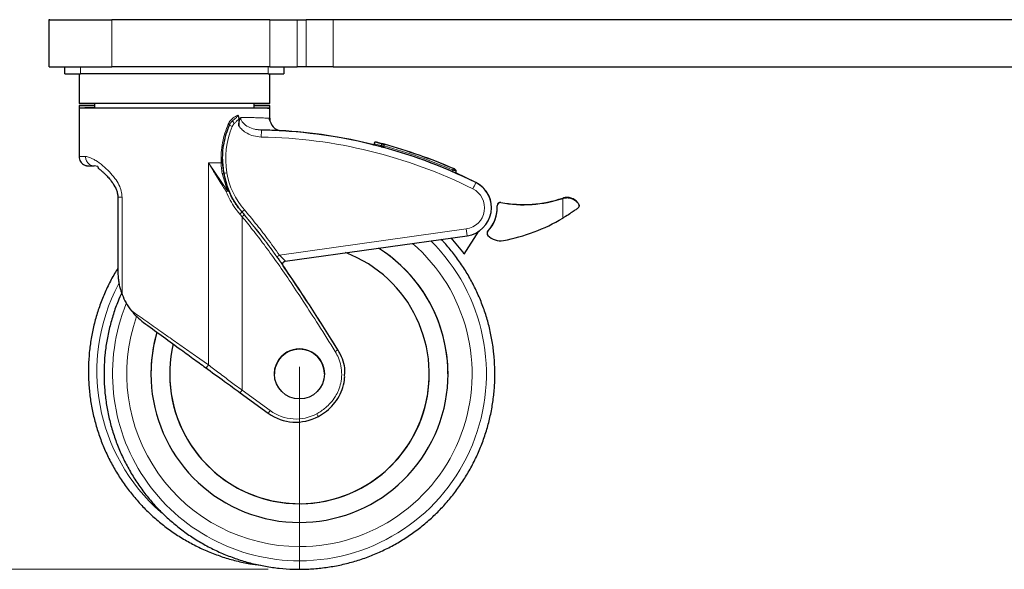
# Model space of a CAD drawing. Units: millimetres. Extents: x 0 to 210, y 0 to 297.
# Drawn here: x 42 to 73, y 187 to 205 of the extents above; entities that cross this region are included whole.
import ezdxf

# ---------------------------------------------------------------- set-up
doc = ezdxf.new("R2010")
doc.units = ezdxf.units.MM
doc.header["$PDSIZE"] = -1
doc.linetypes.add('CENTERX2', pattern=[20.32, 12.7, -2.54, 2.54, -2.54])
doc.styles.add('SLDTEXTSTYLE0', font='TXT', dxfattribs={"width": 0.75})
doc.dimstyles.new('SLDDIMSTYLE0', dxfattribs={"dimtxt": 3.5, "dimasz": 3.302, "dimexe": 0, "dimexo": 0.0625, "dimgap": 0.875, "dimtad": 1, "dimdec": 0, "dimlfac": 10, "dimrnd": 1e-09, "dimzin": 12, "dimdsep": 46, "dimtxsty": 'SLDTEXTSTYLE0', "dimsah": 1, "dimcen": 0.09, "dimadec": 0, "dimazin": 3, "dimtol": 1, "dimtp": 3, "dimtm": 3, "dimtfac": 1, "dimtdec": 0, "dimtofl": 0, "dimtmove": 0, "dimatfit": 3, "dimfxl": 1, "dimfrac": 2, "dimtolj": 1, "dimarcsym": 0})

# ---------------------------------------------------------------- blocks, each defined once
blk = doc.blocks.new('_D')
at = {"color": 7, "linetype": 'Continuous', "lineweight": 0}
for p, q in [((51.054, 270.339), (31.791, 270.339)), ((32.791, 187.193), (32.791, 270.339)), ((49.791, 187.193), (31.791, 187.193))]:
    blk.add_line(p, q, dxfattribs=at)
at = {"color": 7, "linetype": 'Continuous', "lineweight": 18}
for points in [[(32.791, 270.339), (32.283, 267.037), (33.299, 267.037)], [(32.791, 187.193), (33.299, 190.495), (32.283, 190.495)]]:
    blk.add_solid(points, dxfattribs=at)
at = {"color": 7, "linetype": 'Continuous', "lineweight": 18, "char_height": 3.5, "attachment_point": 1, "rotation": 90, "style": 'SLDTEXTSTYLE0'}
for s, insert in [('±3', (28.279, 231.431)), ('831', (28.279, 222.36))]:
    blk.add_mtext(s, dxfattribs=dict(at, insert=insert))

msp = doc.modelspace()

# ---------------------------------------------------------------- linework, layer by layer
at = {"color": 7, "linetype": 'Continuous', "lineweight": 25}
for p, q in [((42.7907, 204.7828), (42.7907, 204.7655)), ((42.7907, 203.2655), (42.7907, 204.7655)), ((49.8473, 204.762), (44.7907, 204.762)), ((50.7134, 204.7629), (51.002, 204.7638)), ((76.7134, 204.7647), (51.8681, 204.7647)), ((43.2907, 203.0359), (43.2907, 203.2632)), ((49.8473, 203.262), (44.7907, 203.262)), ((50.2907, 203.2622), (50.2907, 203.0359)), ((51.002, 203.2638), (50.7134, 203.2629)), ((51.8681, 203.2647), (76.7134, 203.2647)), ((43.7407, 203.035), (43.7407, 202.0933)), ((49.7907, 203.035), (43.7907, 203.035)), ((49.8407, 202.0933), (49.8407, 203.035)), ((43.7407, 202.0245), (43.7407, 201.9433)), ((43.7407, 201.9433), (43.7407, 200.3933)), ((44.2407, 202.0904), (44.2407, 201.9433)), ((49.3407, 201.9433), (49.3407, 202.0904)), ((49.8407, 201.9433), (49.8407, 202.0245)), ((49.8407, 201.6158), (49.8407, 201.9433)), ((48.8498, 201.6019), (48.8498, 201.3701)), ((49.8473, 201.5437), (49.8254, 201.6196)), ((49.8407, 201.6137), (49.8407, 201.6158)), ((49.5783, 201.2338), (49.4655, 201.2458)), ((49.5732, 201.2373), (49.4729, 201.2507)), ((49.5731, 201.2299), (49.5732, 201.2373)), ((53.1747, 200.804), (53.1747, 200.7639)), ((53.5024, 200.677), (53.4953, 200.6789)), ((44.3461, 200.07), (44.229, 200.0916)), ((48.3691, 199.8562), (48.334, 200.197)), ((55.7105, 200.0055), (55.7086, 200.0071)), ((55.7107, 200.01), (55.7092, 200.0066)), ((48.5263, 199.3068), (48.3691, 199.8562)), ((55.7907, 199.9384), (55.7907, 199.9422)), ((55.7907, 199.9384), (55.7907, 199.8614)), ((56.4324, 199.5646), (55.7907, 199.8671)), ((55.8407, 199.8431), (55.8407, 199.8393)), ((44.9832, 199.1729), (44.9832, 199.1)), ((44.9832, 199.0918), (44.9832, 196.7037)), ((56.9307, 198.7521), (56.9307, 198.7592)), ((57.1138, 198.8258), (57.1138, 198.8192)), ((59.7325, 198.8201), (59.7325, 198.8249)), ((50.331, 197.0422), (56.1559, 197.8609)), ((56.0607, 197.2753), (56.5285, 198.0023)), ((56.7898, 197.9436), (56.7898, 197.9369)), ((50.3007, 197.031), (50.3123, 197.0372)), ((50.3123, 197.0372), (50.331, 197.0422)), ((44.9832, 196.7037), (44.9832, 196.6525)), ((46.0407, 193.4407), (46.0407, 193.4406)), ((49.9907, 193.4387), (49.9907, 193.4386)), ((51.5907, 193.4386), (51.5907, 193.4387)), ((52.2411, 193.435), (52.2411, 193.4358)), ((55.5407, 193.4406), (55.5407, 193.4407)), ((48.8952, 192.8392), (49.7946, 192.1849))]:
    msp.add_line(p, q, dxfattribs=at)
at = {"color": 8, "linetype": 'Continuous', "lineweight": 18}
for p, q in [((44.7907, 204.762), (44.7907, 203.262)), ((49.8473, 203.262), (49.8473, 204.762)), ((50.7134, 204.7629), (50.7134, 203.2629)), ((51.002, 203.2638), (51.002, 204.7638)), ((51.8681, 204.7647), (51.8681, 203.2647)), ((43.7907, 203.2625), (43.7907, 203.035)), ((49.7907, 203.035), (49.7907, 203.262)), ((50.2175, 201.2165), (50.1871, 201.2175)), ((53.4024, 200.704), (53.4024, 200.7434)), ((53.4947, 200.7039), (53.4947, 200.7309)), ((53.5024, 200.7039), (53.4947, 200.7039)), ((53.5024, 200.7039), (53.5024, 200.677)), ((47.8813, 193.7259), (47.8813, 200.1921)), ((47.8813, 200.1921), (48.4857, 199.294)), ((55.6907, 199.9054), (55.6907, 199.96)), ((55.7608, 199.9841), (55.7608, 199.988)), ((48.4857, 199.294), (48.3201, 199.8495)), ((48.3691, 199.8565), (48.3691, 199.8562)), ((56.4324, 199.5646), (56.4324, 199.5575)), ((45.1188, 195.9796), (45.1188, 199.0889)), ((59.2109, 199.0617), (59.2109, 199.0551)), ((59.2109, 199.0551), (59.2109, 198.4214)), ((57.2318, 198.9241), (57.2318, 198.9175)), ((59.7179, 198.8766), (59.7179, 198.8713)), ((48.954, 198.6186), (48.954, 198.6189)), ((48.954, 192.9199), (48.954, 198.4657)), ((50.1522, 197.2389), (56.1253, 198.0783)), ((56.1253, 198.0784), (56.1559, 197.8609)), ((56.8168, 198.0111), (56.8168, 198.0045)), ((52.0177, 194.2098), (52.0177, 194.2106)), ((48.954, 192.9199), (49.8535, 192.2656))]:
    msp.add_line(p, q, dxfattribs=at)
at = {"color": 7, "linetype": 'CENTERX2', "lineweight": 18}
msp.add_line((50.7907, 187.1933), (50.7907, 193.6702), dxfattribs=at)
at = {"color": 7, "linetype": 'Continuous', "lineweight": 25, "flags": 128}
for points in [[(49.8407, 202.0933), (49.8228, 202.0928), (49.7694, 202.0922), (49.6811, 202.0916), (49.5588, 202.0911), (49.4041, 202.0906), (49.2188, 202.0901), (49.005, 202.0897), (48.7652, 202.0893), (48.5023, 202.0889), (48.2194, 202.0886), (47.9196, 202.0884), (47.6067, 202.0882), (47.2841, 202.0881), (46.9558, 202.088), (46.6256, 202.088), (46.2973, 202.0881), (45.9748, 202.0882), (45.6618, 202.0884), (45.3621, 202.0886), (45.0791, 202.0889), (44.8162, 202.0893), (44.5764, 202.0897), (44.3626, 202.0901), (44.1773, 202.0906), (44.0226, 202.0911), (43.9004, 202.0916), (43.812, 202.0922), (43.7586, 202.0928), (43.7407, 202.0933), (43.7407, 202.0933)], [(49.3407, 201.9463), (49.4041, 201.9461), (49.5588, 201.9456), (49.6811, 201.945), (49.7694, 201.9445), (49.8228, 201.9439), (49.8407, 201.9433), (49.8228, 201.9428), (49.7694, 201.9422), (49.6811, 201.9416), (49.5588, 201.9411), (49.4041, 201.9406), (49.2188, 201.9401), (49.005, 201.9397), (48.7652, 201.9393), (48.5023, 201.9389), (48.2194, 201.9386), (47.9196, 201.9384), (47.6067, 201.9382), (47.2841, 201.9381), (46.9558, 201.938), (46.6256, 201.938), (46.2973, 201.9381), (45.9748, 201.9382), (45.6618, 201.9384), (45.3621, 201.9386), (45.0791, 201.9389), (44.8162, 201.9393), (44.5764, 201.9397), (44.3626, 201.9401), (44.1773, 201.9406), (44.0226, 201.9411), (43.9004, 201.9416), (43.812, 201.9422), (43.7586, 201.9428), (43.7407, 201.9433)], [(49.3407, 201.9433), (49.3228, 201.9428), (49.2694, 201.9423), (49.1811, 201.9418), (49.0593, 201.9413), (48.9057, 201.9408), (48.7224, 201.9404), (48.5119, 201.94), (48.2773, 201.9397), (48.0218, 201.9394), (47.7491, 201.9392), (47.4629, 201.939), (47.1672, 201.9389), (46.8663, 201.9389), (46.5643, 201.9389), (46.2655, 201.939), (45.974, 201.9391), (45.694, 201.9393), (45.4295, 201.9396), (45.184, 201.9399), (44.9611, 201.9402), (44.7638, 201.9406), (44.5951, 201.9411), (44.4571, 201.9415), (44.3519, 201.942), (44.2809, 201.9425), (44.2452, 201.9431), (44.2407, 201.9433)], [(49.3407, 202.0274), (49.4041, 202.0272), (49.5588, 202.0267), (49.6811, 202.0262), (49.7694, 202.0256), (49.8228, 202.0251), (49.8407, 202.0245), (49.8228, 202.0239), (49.7694, 202.0233), (49.6811, 202.0228), (49.5588, 202.0223), (49.4041, 202.0217), (49.3407, 202.0216)]]:
    msp.add_lwpolyline(points, dxfattribs=at)
at = {"color": 8, "linetype": 'Continuous', "lineweight": 18, "flags": 128}
msp.add_lwpolyline([(47.8813, 200.1921), (47.933, 200.1922), (47.9842, 200.1922), (48.0351, 200.1922), (48.0856, 200.1923), (48.1356, 200.1923), (48.1852, 200.1924), (48.2343, 200.1924), (48.283, 200.1925)], dxfattribs=at)
at = {"color": 7, "linetype": 'Continuous', "lineweight": 25}
msp.add_circle((50.7907, 193.4386), 0.8, dxfattribs=at)
for centre, radius, start, end in [((44.3388, 518.8527), 314.091, 269.717605, 270.082442), ((49.9405, 541.8239), 337.0619, 269.984165, 270.131377), ((51.7749, -132.2995), 337.0642, 89.984165, 90.131377), ((44.2436, 462.5642), 259.3028, 269.678976, 270.1209), ((49.9405, 540.3239), 337.0619, 269.984165, 270.131377), ((51.7749, -133.7995), 337.0642, 89.984165, 90.131377), ((43.6656, 274.5377), 71.5028, 269.69961, 270.100265), ((49.9158, 274.5386), 71.5036, 269.899737, 270.300388), ((44.2161, 163.4382), 38.5892, 89.96348, 90.70587), ((44.2158, 240.565), 38.5434, 269.29368, 270.03697), ((44.2161, 163.357), 38.5892, 89.96348, 90.70587), ((50.2407, 201.6158), 0.4, 180.00033, 266.68056), ((49.2907, 185.2399), 15.9999, 63.48986, 88.9884), ((49.2908, 185.2473), 15.9996, 75.95098, 86.86625), ((53.4837, 230.9412), 30.2373, 269.84595, 270.02084), ((49.2907, 185.2411), 16, 66.42187, 74.76674), ((49.2907, 185.2452), 16.1001, 66.49977, 74.81531), ((49.2908, 185.2415), 16.0998, 66.49968, 74.8154), ((51.1216, 200.3126), 2.79, 180.00035, 189.40756), ((55.7407, 199.9422), 0.05, 0.00035, 66.30421), ((50.8355, 200.2652), 2.5, 189.40808, 221.18565), ((56.0307, 198.7521), 0.9, 277.99989, 63.49001), ((56.0307, 198.7592), 0.9, 359.99995, 63.49009), ((57.9527, 202.8587), 4, 259.61737, 288.33358), ((57.9527, 202.852), 4, 259.61723, 288.33356), ((56.0307, 198.7523), 1.085, 316.42766, 3.23204), ((56.0307, 198.759), 1.085, 316.42734, 0.0002), ((57.2138, 198.8258), 0.1, 79.61705, 179.99843), ((57.2138, 198.8192), 0.1, 79.61687, 183.23288), ((56.2498, 203.4189), 5.8088, 280.55873, 300.64807), ((50.7943, 193.4383), 6.516, 36.07621, 41.89313), ((56.8878, 197.9436), 0.098, 136.42894, 179.9994), ((56.8878, 197.9369), 0.098, 136.42763, 223.57237), ((57.2138, 198.2471), 0.548, 223.57251, 280.55936), ((50.7907, 193.4406), 4.75, 163.75077, 57.84668), ((50.7907, 193.4407), 4.75, 360, 57.84646), ((50.7907, 193.4406), 4.15, 166.56608, 69.22359), ((50.7914, 193.4406), 4.7507, 163.75213, 179.99883), ((50.7907, 193.4387), 0.8, 359.99997, 180.00003), ((50.7907, 193.4408), 4.15, 180.00005, 359.99995), ((50.677, 193.3979), 1.5, 233.96576, 298.60252)]:
    msp.add_arc(centre, radius, start, end, dxfattribs=at)
at = {"color": 8, "linetype": 'Continuous', "lineweight": 18}
for centre, radius, start, end in [((51.1214, 200.3127), 2.6898, 157.1922, 189.40778), ((42.5986, 187.0482), 15.5312, 67.10104, 67.4697), ((48.9185, 201.2391), 0.3, 133.5499, 157.19237), ((33.6035, 187.1288), 20.8217, 43.48124, 43.75606), ((49.2907, 185.2394), 15.78, 63.48993, 88.98845), ((27.5356, 207.79), 26.9018, 344.78739, 344.89405), ((49.2906, 185.241), 16.0503, 66.49976, 74.81522), ((43.926, 209.112), 8.7207, 268.78248, 270.15442), ((39.2182, 207.1363), 17.9679, 336.45965, 336.61935), ((48.4219, 199.2867), 0.5719, 95.29869, 100.25728), ((50.799, 185.6479), 14.415, 99.30703, 99.70462), ((50.8355, 200.2654), 2.4, 189.40813, 221.18556), ((56.0307, 198.7517), 0.68, 277.99973, 63.49018), ((-7.7979, 231.4103), 71.6947, 333.446368, 333.622459), ((47.9799, 199.9451), 0.8245, 304.82732, 307.84163), ((48.5554, 199.1434), 0.1659, 100.09466, 114.85029), ((47.9642, 199.6373), 1.4203, 310.21039, 314.17668), ((61.757, 184.1012), 19.3567, 131.11228, 131.40862), ((36.544, 212.9772), 19.0943, 310.53656, 310.83697), ((50.7907, 193.4412), 5.9781, 269.99991, 45.38868), ((50.7907, 193.4407), 5.5234, 269.99991, 49.09397), ((50.2907, 193.5223), 5.9781, 152.18939, 228.85789), ((50.7907, 193.4412), 5.9781, 157.90329, 270.00006), ((50.7907, 193.4407), 5.5234, 160.58614, 270.00005), ((42.913, 208.7432), 17.1498, 301.73167, 302.06607), ((29.7273, 206.8752), 23.7574, 323.78602, 324.02685), ((30.4373, 206.3586), 23.9916, 323.78789, 324.02637), ((50.677, 193.3978), 1.4, 233.96578, 298.60246), ((77.1181, 206.1918), 29.3392, 208.55289, 208.74788)]:
    msp.add_arc(centre, radius, start, end, dxfattribs=at)
for points, knots in [([(48.5141, 201.4325), (48.5361, 201.4732), (48.5774, 201.5498), (48.6844, 201.6514), (48.7685, 201.6883), (48.8217, 201.7117)], [0, 0, 0, 0, 0.2946712, 0.553956, 1, 1, 1, 1]), ([(48.8217, 201.7117), (48.8192, 201.7034), (48.8133, 201.6843), (48.791, 201.6574), (48.7343, 201.6045), (48.683, 201.562), (48.6429, 201.5289)], [0, 0, 0, 0, 0.0964027, 0.2250584, 0.3953284, 1, 1, 1, 1]), ([(48.8498, 201.6019), (48.8274, 201.5744), (48.785, 201.5226), (48.7352, 201.4777), (48.7118, 201.4566)], [0, 0, 0, 0, 0.5287406, 1, 1, 1, 1]), ([(49.8407, 201.6158), (49.8379, 201.6158), (49.8321, 201.6159), (49.7915, 201.618), (49.7396, 201.6207), (49.6811, 201.6237), (49.598, 201.6275), (49.4972, 201.6313), (49.3963, 201.6345), (49.3092, 201.6367), (49.2307, 201.6381), (49.1518, 201.6391), (49.0728, 201.6396), (48.9948, 201.6397), (48.9416, 201.6394), (48.9158, 201.6392)], [0, 0, 0, 0, 0.1226585, 0.2511049, 0.3213248, 0.4048655, 0.5017248, 0.6095472, 0.6926123, 0.7509109, 0.8058056, 0.8581612, 0.9079786, 0.9552574, 1, 1, 1, 1]), ([(49.4729, 201.2507), (49.435, 201.2545), (49.3254, 201.2656), (49.1575, 201.3337), (49.0097, 201.432), (48.9406, 201.5309), (48.9188, 201.5921), (48.9168, 201.6236), (48.9158, 201.6392)], [0, 0, 0, 0, 0.1567084, 0.4540184, 0.7400229, 0.8733808, 0.9372753, 1, 1, 1, 1]), ([(48.283, 200.1925), (48.2819, 200.301), (48.2798, 200.5174), (48.3251, 200.8371), (48.3997, 201.146), (48.4761, 201.3374), (48.5141, 201.4325)], [0, 0, 0, 0, 0.25332753, 0.5049398, 0.75406331, 1, 1, 1, 1]), ([(48.5141, 201.4325), (48.5201, 201.4286), (48.5321, 201.4207), (48.544, 201.4097), (48.5506, 201.4004), (48.55, 201.396), (48.5497, 201.3939)], [0, 0, 0, 0, 0.2540228, 0.5109429, 0.7621238, 1, 1, 1, 1]), ([(49.5693, 201.0169), (49.4864, 201.0246), (49.3295, 201.039), (49.1241, 201.1248), (48.9607, 201.2326), (48.8852, 201.3262), (48.8498, 201.3701)], [0, 0, 0, 0, 0.2996773, 0.5669716, 0.7970409, 1, 1, 1, 1]), ([(49.5693, 201.0169), (49.5698, 201.0458), (49.5708, 201.1036), (49.5721, 201.1757), (49.5729, 201.2215), (49.573, 201.2277), (49.5731, 201.2299)], [0, 0, 0, 0, 0.2807961, 0.5615899, 0.8423896, 1, 1, 1, 1]), ([(53.1747, 200.8037), (53.1747, 200.8037), (53.1473, 200.8037), (53.2202, 200.7945), (53.3416, 200.7605), (53.4024, 200.7434)], [0, 0, 0, 0, 0.000009, 0.4988009, 1, 1, 1, 1]), ([(53.4615, 200.7918), (53.4584, 200.7924), (53.452, 200.7937), (53.4417, 200.7927), (53.4312, 200.7892), (53.4214, 200.783), (53.4132, 200.7745), (53.4072, 200.7645), (53.4034, 200.754), (53.4028, 200.7468), (53.4024, 200.7434)], [0, 0, 0, 0, 0.1136876, 0.2365525, 0.3663843, 0.5000084, 0.6336357, 0.7634521, 0.8863208, 1, 1, 1, 1]), ([(53.4024, 200.7434), (53.4067, 200.7428), (53.4156, 200.7416), (53.4366, 200.7388), (53.4633, 200.7351), (53.4832, 200.7324), (53.4947, 200.7309)], [0, 0, 0, 0, 0.2358424, 0.4912762, 0.7070389, 1, 1, 1, 1]), ([(45.1188, 199.0889), (45.1135, 199.1557), (45.1025, 199.2955), (45.017, 199.5028), (44.886, 199.7103), (44.7078, 199.9169), (44.4951, 200.1136), (44.312, 200.2468), (44.1744, 200.3252), (44.0867, 200.3638), (44.0112, 200.387), (43.9699, 200.3899), (43.9495, 200.3914)], [0, 0, 0, 0, 0.0808267, 0.1690959, 0.2756832, 0.3999291, 0.5452908, 0.711785, 0.7903462, 0.867645, 0.9345386, 1, 1, 1, 1]), ([(44.229, 200.0916), (44.1924, 200.0961), (44.1191, 200.105), (44.0267, 200.1744), (43.9621, 200.2735), (43.9537, 200.3521), (43.9495, 200.3914)], [0, 0, 0, 0, 0.2500002, 0.5000001, 0.7500015, 1, 1, 1, 1]), ([(47.8813, 200.1921), (47.9178, 200.1301), (47.9885, 200.0099), (48.0988, 199.8264), (48.2135, 199.6394), (48.3316, 199.4513), (48.4124, 199.3273), (48.4507, 199.2683)], [0, 0, 0, 0, 0.2002526, 0.3881187, 0.5930856, 0.8066312, 1, 1, 1, 1]), ([(48.283, 200.1925), (48.2902, 200.1929), (48.305, 200.1938), (48.3213, 200.1951), (48.332, 200.1962), (48.3333, 200.1967), (48.334, 200.197)], [0, 0, 0, 0, 0.2455633, 0.5000113, 0.7544424, 1, 1, 1, 1]), ([(48.3201, 199.8495), (48.3102, 199.9132), (48.2926, 200.027), (48.2859, 200.1419), (48.283, 200.1925)], [0, 0, 0, 0, 0.5599621, 1, 1, 1, 1]), ([(55.6907, 199.96), (55.6999, 199.958), (55.7155, 199.9547), (55.7369, 199.95), (55.7529, 199.9465), (55.7612, 199.9447), (55.7645, 199.944)], [0, 0, 0, 0, 0.3299303, 0.5637008, 0.8252263, 1, 1, 1, 1]), ([(55.7107, 200.006), (55.7166, 200.0034), (55.7278, 199.9985), (55.7423, 199.9922), (55.7529, 199.9875), (55.7596, 199.9846), (55.7604, 199.9843), (55.7608, 199.9841)], [0, 0, 0, 0, 0.2350549, 0.4484229, 0.6374018, 0.831761, 1, 1, 1, 1]), ([(55.7608, 199.9841), (55.7652, 199.9819), (55.7719, 199.9785), (55.7766, 199.9727), (55.7782, 199.9707)], [0, 0, 0, 0, 0.64914862, 1, 1, 1, 1]), ([(44.9847, 199.0893), (44.9842, 199.0893), (44.9791, 199.0893), (44.9987, 199.0891), (45.0429, 199.089), (45.0935, 199.0889), (45.1188, 199.0889)], [0, 0, 0, 0, 0.03575056, 0.35716806, 0.67858328, 1, 1, 1, 1]), ([(48.5263, 199.3068), (48.5255, 199.3056), (48.5239, 199.3032), (48.5071, 199.294), (48.4823, 199.282), (48.4613, 199.2729), (48.4507, 199.2683)], [0, 0, 0, 0, 0.2499957, 0.4999808, 0.7500363, 1, 1, 1, 1]), ([(48.8812, 198.5526), (48.8281, 198.6192), (48.7168, 198.759), (48.5701, 198.998), (48.4916, 199.1758), (48.4507, 199.2683)], [0, 0, 0, 0, 0.3045285, 0.6383701, 1, 1, 1, 1]), ([(48.954, 198.4657), (48.9405, 198.482), (48.9163, 198.5111), (48.8919, 198.5399), (48.8812, 198.5526)], [0, 0, 0, 0, 0.5617278, 1, 1, 1, 1]), ([(51.9328, 194.1569), (51.7555, 194.441), (51.4195, 194.9795), (50.9301, 195.7393), (50.4824, 196.4139), (50.0655, 197.019), (49.6754, 197.5587), (49.3103, 198.039), (49.068, 198.3292), (48.954, 198.4657)], [0, 0, 0, 0, 0.1915698, 0.3632753, 0.517131, 0.65488, 0.7837118, 0.8982361, 1, 1, 1, 1]), ([(49.0276, 198.5289), (49.1974, 198.3256), (49.5619, 197.8893), (49.8935, 197.4274), (50.0707, 197.1807)], [0, 0, 0, 0, 0.4658832, 1, 1, 1, 1]), ([(49.0293, 198.685), (49.1502, 198.5426), (49.4028, 198.2452), (49.7753, 197.7612), (50.0232, 197.4176), (50.1522, 197.2389)], [0, 0, 0, 0, 0.3059755, 0.6390028, 1, 1, 1, 1]), ([(52.0177, 194.2098), (51.7856, 194.5815), (51.3213, 195.3247), (50.5996, 196.4232), (49.8554, 197.5076), (49.3051, 198.1898), (49.03, 198.5309)], [0, 0, 0, 0, 0.2500143, 0.5000261, 0.7500306, 1, 1, 1, 1]), ([(50.0707, 197.1807), (50.0718, 197.1815), (50.0734, 197.1828), (50.0836, 197.19), (50.0941, 197.1975), (50.1072, 197.2068), (50.1261, 197.2204), (50.1419, 197.2316), (50.1522, 197.2389)], [0, 0, 0, 0, 0.239461, 0.3683631, 0.5000002, 0.6316363, 0.760549, 1, 1, 1, 1]), ([(50.1522, 197.2389), (50.1752, 197.2158), (50.2196, 197.1714), (50.2769, 197.1134), (50.3204, 197.0692), (50.3339, 197.0554), (50.3404, 197.0488)], [0, 0, 0, 0, 0.2872555, 0.5519418, 0.7871563, 1, 1, 1, 1]), ([(50.2559, 196.9563), (50.2558, 196.9587), (50.2557, 196.9701), (50.2627, 196.9901), (50.2767, 197.0133), (50.2962, 197.0314), (50.3178, 197.0436), (50.3331, 197.0472), (50.3404, 197.0489)], [0, 0, 0, 0, 0.0537699, 0.25611, 0.4584465, 0.6534069, 0.8351158, 1, 1, 1, 1]), ([(50.2718, 196.8951), (50.2725, 196.894), (50.2738, 196.8919), (50.2737, 196.8899), (50.2718, 196.8891), (50.2692, 196.8895), (50.268, 196.8897)], [0, 0, 0, 0, 0.2579989, 0.5070699, 0.7523453, 1, 1, 1, 1]), ([(50.3404, 197.0488), (50.3409, 197.048), (50.3421, 197.0464), (50.3401, 197.044), (50.3345, 197.0429), (50.331, 197.0422)], [0, 0, 0, 0, 0.2640183, 0.5265535, 1, 1, 1, 1]), ([(45.4156, 195.461), (45.4884, 195.4097), (45.6403, 195.3027), (45.8739, 195.1382), (46.1154, 194.9682), (46.3735, 194.7863), (46.6974, 194.5587), (47.0837, 194.2867), (47.4965, 193.9966), (47.7581, 193.8126), (47.8813, 193.7259)], [0, 0, 0, 0, 0.0930888, 0.1942931, 0.289654, 0.3877645, 0.5054652, 0.676401, 0.8476622, 1, 1, 1, 1]), ([(51.3473, 192.1686), (51.3929, 192.1951), (51.4908, 192.2519), (51.6386, 192.3648), (51.7981, 192.5196), (51.9371, 192.7072), (52.0464, 192.9223), (52.1198, 193.1543), (52.1507, 193.4206), (52.1247, 193.6947), (52.0505, 193.9457), (51.9701, 194.09), (51.9328, 194.1569)], [0, 0, 0, 0, 0.06796667, 0.14570881, 0.23905188, 0.35361981, 0.44473376, 0.54881499, 0.66566515, 0.78764406, 0.90140392, 1, 1, 1, 1]), ([(52.2331, 193.4349), (52.2336, 193.4993), (52.235, 193.6677), (52.1649, 193.9353), (52.0668, 194.1183), (52.0177, 194.2098)], [0, 0, 0, 0, 0.23681616, 0.61839428, 1, 1, 1, 1]), ([(47.8813, 193.7259), (47.8776, 193.7203), (47.8699, 193.7087), (47.8565, 193.6914), (47.8419, 193.675), (47.827, 193.661), (47.8132, 193.6506), (47.8016, 193.6446), (47.7924, 193.6426), (47.7886, 193.6444), (47.7867, 193.6452)], [0, 0, 0, 0, 0.114057, 0.2370037, 0.3666776, 0.5000003, 0.6333217, 0.7630077, 0.8859477, 1, 1, 1, 1]), ([(47.8813, 193.7259), (47.9342, 193.6862), (48.0443, 193.6035), (48.219, 193.4722), (48.3991, 193.337), (48.5775, 193.2029), (48.7608, 193.0652), (48.8857, 192.9713), (48.954, 192.9199)], [0, 0, 0, 0, 0.151716, 0.3162107, 0.4934935, 0.6556215, 0.811615, 1, 1, 1, 1])]:
    msp.add_open_spline(points, degree=3, knots=knots, dxfattribs=at)
at = {"color": 7, "linetype": 'Continuous', "lineweight": 25}
for points, knots in [([(48.8217, 201.7117), (48.8261, 201.7044), (48.835, 201.6894), (48.8468, 201.6527), (48.8486, 201.6223), (48.8498, 201.6019)], [0, 0, 0, 0, 0.2343824, 0.4849431, 1, 1, 1, 1]), ([(48.8498, 201.3701), (48.8529, 201.42), (48.8588, 201.5173), (48.8971, 201.5993), (48.9158, 201.6392)], [0, 0, 0, 0, 0.5125251, 1, 1, 1, 1]), ([(48.334, 200.197), (48.333, 200.302), (48.3312, 200.5107), (48.3732, 200.8207), (48.4434, 201.1184), (48.5148, 201.3034), (48.5497, 201.3939)], [0, 0, 0, 0, 0.2542843, 0.5053779, 0.7582838, 1, 1, 1, 1]), ([(48.5497, 201.3939), (48.5621, 201.4192), (48.5878, 201.4715), (48.6241, 201.5093), (48.6429, 201.5289)], [0, 0, 0, 0, 0.4836441, 1, 1, 1, 1]), ([(50.1871, 201.2175), (50.184, 201.2176), (50.1697, 201.218), (50.0602, 201.2231), (49.8655, 201.2312), (49.6704, 201.2353), (49.5732, 201.2373)], [0, 0, 0, 0, 0.0842785, 0.39137, 0.6969914, 1, 1, 1, 1]), ([(53.3563, 200.7162), (53.3009, 200.7307), (53.1887, 200.7603), (53.1225, 200.7773), (53.1152, 200.78), (53.1609, 200.7689), (53.1747, 200.7655)], [0, 0, 0, 0, 0.2886618, 0.5856816, 0.8743492, 1, 1, 1, 1]), ([(53.286, 200.8405), (53.2793, 200.8422), (53.2562, 200.8479), (53.2421, 200.8515), (53.2224, 200.8545), (53.2068, 200.8507), (53.1967, 200.8457), (53.1882, 200.8384), (53.1828, 200.8313), (53.1788, 200.8242), (53.1754, 200.8147), (53.1749, 200.807), (53.1747, 200.8033)], [0, 0, 0, 0, 0.17614175, 0.61186441, 0.79819342, 0.85743658, 0.90017945, 0.93158885, 0.94473677, 0.95686567, 0.97925979, 1, 1, 1, 1]), ([(53.4615, 200.7957), (53.3892, 200.8144), (53.3073, 200.8356), (53.2882, 200.8401), (53.286, 200.8406)], [0, 0, 0, 0, 0.8818014, 1, 1, 1, 1]), ([(53.2872, 200.8385), (53.2891, 200.838), (53.3082, 200.8328), (53.389, 200.8112), (53.4615, 200.7918)], [0, 0, 0, 0, 0.1021544, 1, 1, 1, 1]), ([(53.4947, 200.679), (53.4774, 200.6837), (53.4427, 200.6931), (53.397, 200.7053), (53.3692, 200.7127), (53.3591, 200.7154), (53.3563, 200.7162)], [0, 0, 0, 0, 0.29830176, 0.59678477, 0.88974105, 1, 1, 1, 1]), ([(53.4953, 200.6789), (53.4839, 200.682), (53.4611, 200.6882), (53.4319, 200.6961), (53.4112, 200.7017), (53.4031, 200.7038), (53.4026, 200.704), (53.4024, 200.7041)], [0, 0, 0, 0, 0.2344608, 0.4690916, 0.698867, 0.9207419, 1, 1, 1, 1]), ([(53.4953, 200.6789), (53.4839, 200.682), (53.4641, 200.6873), (53.4373, 200.6946), (53.4159, 200.7004), (53.4068, 200.7028), (53.4024, 200.704)], [0, 0, 0, 0, 0.2913406, 0.5073081, 0.7642403, 1, 1, 1, 1]), ([(53.5078, 200.7832), (53.5026, 200.7846), (53.4918, 200.7876), (53.478, 200.7913), (53.4675, 200.7941), (53.4635, 200.7951), (53.4615, 200.7957)], [0, 0, 0, 0, 0.2684425, 0.5575984, 0.7848005, 1, 1, 1, 1]), ([(53.4615, 200.7918), (53.464, 200.7911), (53.4692, 200.7897), (53.4815, 200.7864), (53.4948, 200.7827), (53.5035, 200.7804), (53.5078, 200.7792)], [0, 0, 0, 0, 0.2627173, 0.5500185, 0.7797676, 1, 1, 1, 1]), ([(43.7428, 200.3919), (43.7444, 200.3635), (43.7475, 200.3076), (43.7826, 200.2347), (43.8275, 200.1787), (43.8764, 200.1401), (43.9234, 200.1158), (43.9639, 200.1025), (43.9938, 200.0967), (44.01, 200.0948), (44.0194, 200.094), (44.0282, 200.0935), (44.0369, 200.0932), (44.0522, 200.0928), (44.0886, 200.0924), (44.153, 200.0919), (44.2083, 200.0917), (44.2276, 200.0916)], [0, 0, 0, 0, 0.0591956, 0.1166006, 0.1660459, 0.2091862, 0.2462374, 0.2767382, 0.2994436, 0.312337, 0.324429, 0.3427148, 0.381807, 0.4629887, 0.6659994, 0.8837002, 1, 1, 1, 1]), ([(44.346, 200.069), (44.3459, 200.0583), (44.3456, 200.0373), (44.3618, 200.0135), (44.4041, 199.9819), (44.4789, 199.9217), (44.549, 199.8575), (44.6281, 199.7787), (44.7223, 199.6739), (44.8354, 199.5249), (44.9263, 199.3613), (44.9769, 199.2056), (44.9811, 199.1218), (44.9832, 199.0799)], [0, 0, 0, 0, 0.09397299, 0.18439077, 0.25586424, 0.344094, 0.41918952, 0.48645649, 0.58816324, 0.71449257, 0.85624354, 0.92799753, 1, 1, 1, 1]), ([(55.7556, 199.9825), (55.7522, 199.984), (55.7455, 199.9869), (55.73, 199.9937), (55.7172, 199.9993), (55.7087, 200.003)], [0, 0, 0, 0, 0.25162126, 0.50228756, 1, 1, 1, 1]), ([(55.7608, 199.988), (55.7606, 199.9881), (55.76, 199.9883), (55.7553, 199.9904), (55.7462, 199.9945), (55.7309, 200.0011), (55.7177, 200.0069), (55.7107, 200.01)], [0, 0, 0, 0, 0.1387258, 0.2958416, 0.4754322, 0.720324, 1, 1, 1, 1]), ([(55.7558, 199.985), (55.7553, 199.9845), (55.754, 199.9834), (55.7469, 199.9815), (55.7389, 199.9801), (55.7348, 199.9794)], [0, 0, 0, 0, 0.275315, 0.6247009, 1, 1, 1, 1]), ([(55.7615, 199.9492), (55.766, 199.9503), (55.7748, 199.9525), (55.7817, 199.9577), (55.7835, 199.9639), (55.78, 199.9689), (55.7783, 199.9713)], [0, 0, 0, 0, 0.2667002, 0.5259728, 0.7720894, 1, 1, 1, 1]), ([(55.7782, 199.9707), (55.7797, 199.9691), (55.7846, 199.964), (55.7894, 199.9527), (55.7903, 199.9431), (55.7907, 199.9384)], [0, 0, 0, 0, 0.186832, 0.5934486, 1, 1, 1, 1]), ([(55.7827, 199.9403), (55.7828, 199.9435), (55.7829, 199.9501), (55.7811, 199.9563), (55.7802, 199.9596)], [0, 0, 0, 0, 0.47916481, 1, 1, 1, 1]), ([(55.8407, 199.8393), (55.8393, 199.8399), (55.8363, 199.8412), (55.8138, 199.8512), (55.7801, 199.8661), (55.7374, 199.885), (55.706, 199.8987), (55.6907, 199.9054)], [0, 0, 0, 0, 0.1918723, 0.3834803, 0.5821458, 0.7973725, 1, 1, 1, 1]), ([(55.7645, 199.944), (55.7658, 199.9437), (55.7753, 199.9416), (55.7872, 199.9391), (55.7896, 199.9386), (55.7907, 199.9384)], [0, 0, 0, 0, 0.0729928, 0.5475245, 1, 1, 1, 1]), ([(55.7907, 199.8656), (55.7909, 199.8656), (55.8061, 199.8588), (55.8255, 199.8501), (55.8396, 199.8437), (55.8405, 199.8432), (55.8407, 199.8431)], [0, 0, 0, 0, 0.0055739, 0.4463993, 0.8480273, 1, 1, 1, 1]), ([(48.954, 198.6186), (48.9293, 198.6477), (48.8775, 198.7085), (48.8025, 198.8081), (48.7288, 198.9165), (48.6582, 199.0338), (48.5891, 199.1632), (48.5482, 199.2567), (48.5263, 199.3068)], [0, 0, 0, 0, 0.1407326, 0.2937711, 0.4591373, 0.6235488, 0.7985668, 1, 1, 1, 1]), ([(59.7179, 198.8766), (59.695, 198.9094), (59.6514, 198.9719), (59.5269, 199.0539), (59.3916, 199.0872), (59.2864, 199.0837), (59.2277, 199.0666), (59.2109, 199.0617)], [0, 0, 0, 0, 0.3011913, 0.5743869, 0.7511384, 0.9289028, 1, 1, 1, 1]), ([(59.2109, 199.0551), (59.2494, 199.0645), (59.3263, 199.0833), (59.4409, 199.0714), (59.5575, 199.031), (59.6612, 198.9534), (59.699, 198.8987), (59.7179, 198.8713)], [0, 0, 0, 0, 0.159756, 0.3193184, 0.4841139, 0.7420217, 1, 1, 1, 1]), ([(59.6926, 198.7408), (59.6645, 198.7202), (59.6085, 198.6791), (59.4702, 198.5835), (59.3335, 198.495), (59.2416, 198.4399), (59.2109, 198.4214)], [0, 0, 0, 0, 0.2685736, 0.5356279, 0.8447707, 1, 1, 1, 1]), ([(59.7325, 198.8201), (59.7325, 198.8199), (59.7325, 198.7932), (59.7208, 198.763), (59.6948, 198.7426), (59.6926, 198.7408)], [0, 0, 0, 0, 0.0065944, 0.9135765, 1, 1, 1, 1]), ([(59.7325, 198.8249), (59.7317, 198.8352), (59.7303, 198.8531), (59.7216, 198.8696), (59.7179, 198.8766)], [0, 0, 0, 0, 0.5747119, 1, 1, 1, 1]), ([(59.7179, 198.8713), (59.7225, 198.8624), (59.7309, 198.8459), (59.732, 198.8281), (59.7325, 198.8201)], [0, 0, 0, 0, 0.54516243, 1, 1, 1, 1]), ([(49.03, 198.5309), (49.0158, 198.5474), (48.9906, 198.5767), (48.9652, 198.6058), (48.954, 198.6186)], [0, 0, 0, 0, 0.5616179, 1, 1, 1, 1]), ([(45.1055, 196.0308), (45.0658, 195.944), (44.9645, 195.7224), (44.8347, 195.3523), (44.7132, 194.9247), (44.6235, 194.489), (44.5647, 194.0483), (44.5375, 193.6044), (44.5419, 193.1597), (44.5778, 192.7165), (44.6452, 192.2769), (44.7436, 191.8432), (44.8725, 191.4177), (45.0314, 191.0023), (45.2194, 190.5993), (45.4355, 190.2107), (45.6787, 189.8384), (45.9478, 189.4843), (46.2413, 189.1502), (46.5578, 188.8378), (46.8957, 188.5487), (47.2533, 188.2844), (47.6287, 188.0461), (48.0202, 187.8351), (48.4256, 187.6524), (48.843, 187.499), (49.2703, 187.3757), (49.7052, 187.283), (50.1456, 187.2214), (50.5893, 187.1913), (51.034, 187.1928), (51.4775, 187.2259), (51.9175, 187.2904), (52.3518, 187.386), (52.7782, 187.5122), (53.1945, 187.6684), (53.5987, 187.8538), (53.9888, 188.0674), (54.3626, 188.3082), (54.7184, 188.5749), (55.0544, 188.8663), (55.3688, 189.1808), (55.6601, 189.5168), (55.9267, 189.8727), (56.1674, 190.2466), (56.381, 190.6367), (56.5663, 191.0409), (56.7223, 191.4573), (56.8485, 191.8838), (56.9439, 192.3181), (57.0083, 192.7581), (57.0413, 193.2016), (57.0427, 193.6463), (57.0125, 194.09), (56.9508, 194.5304), (56.858, 194.9653), (56.7346, 195.3925), (56.5811, 195.8098), (56.3983, 196.2153), (56.1871, 196.6066), (55.9491, 196.9823), (55.6832, 197.3384), (55.4714, 197.5946), (55.3416, 197.7245), (55.3165, 197.7496)], [0, 0, 0, 0, 0.0105834, 0.0270081, 0.0434328, 0.0598575, 0.0762821, 0.0927069, 0.1091315, 0.1255563, 0.1419809, 0.1584056, 0.1748303, 0.191255, 0.2076797, 0.2241044, 0.2405291, 0.2569538, 0.2733784, 0.2898031, 0.3062279, 0.3226526, 0.3390772, 0.3555019, 0.3719266, 0.3883514, 0.4047761, 0.4212007, 0.4376254, 0.4540502, 0.4704748, 0.4868996, 0.5033242, 0.5197489, 0.5361736, 0.5525983, 0.5690231, 0.5854477, 0.6018725, 0.6182972, 0.6347219, 0.6511466, 0.6675712, 0.6839959, 0.7004206, 0.7168453, 0.73327, 0.7496947, 0.7661194, 0.7825442, 0.7989688, 0.8153935, 0.8318182, 0.8482429, 0.8646676, 0.8810923, 0.8975169, 0.9139416, 0.9303664, 0.946791, 0.9632157, 0.9796405, 0.9960651, 1, 1, 1, 1]), ([(50.0707, 197.1807), (50.0954, 197.1459), (50.1434, 197.0782), (50.2049, 196.9907), (50.251, 196.9248), (50.2651, 196.9048), (50.2718, 196.8951)], [0, 0, 0, 0, 0.2770758, 0.5372272, 0.7762165, 1, 1, 1, 1]), ([(44.9832, 196.8176), (44.9475, 196.7617), (44.832, 196.581), (44.6657, 196.2582), (44.4844, 195.8523), (44.334, 195.4337), (44.2133, 195.0057), (44.1235, 194.5702), (44.0648, 194.1294), (44.0375, 193.6856), (44.0419, 193.2409), (44.0778, 192.7976), (44.1452, 192.3581), (44.2436, 191.9244), (44.3725, 191.4988), (44.5314, 191.0835), (44.7194, 190.6805), (44.9355, 190.2918), (45.1787, 189.9195), (45.4478, 189.5654), (45.7413, 189.2314), (46.0578, 188.919), (46.3957, 188.6299), (46.7533, 188.3655), (47.1287, 188.1273), (47.5202, 187.9162), (47.9256, 187.7336), (48.343, 187.58), (48.7704, 187.4574), (49.1741, 187.3687), (49.4367, 187.3355), (49.5524, 187.3209)], [0, 0, 0, 0, 0.015856, 0.0512736, 0.086691, 0.1221087, 0.1575263, 0.1929439, 0.2283614, 0.2637791, 0.2991966, 0.3346142, 0.3700317, 0.4054494, 0.4408668, 0.4762843, 0.5117021, 0.5471197, 0.5825372, 0.6179547, 0.6533722, 0.6887899, 0.7242074, 0.7596251, 0.7950427, 0.8304603, 0.8658778, 0.9012955, 0.9367131, 0.9721306, 1, 1, 1, 1]), ([(50.2718, 196.8951), (50.2681, 196.9013), (50.2604, 196.9144), (50.2547, 196.9357), (50.2555, 196.9501), (50.2559, 196.9563)], [0, 0, 0, 0, 0.33803229, 0.71052241, 1, 1, 1, 1]), ([(50.2702, 197.0003), (50.2732, 197.0052), (50.2803, 197.0165), (50.2905, 197.0243), (50.2963, 197.0287)], [0, 0, 0, 0, 0.4275492, 1, 1, 1, 1]), ([(52.0177, 194.2106), (51.7352, 194.6636), (51.1702, 195.5694), (50.5713, 196.4532), (50.2718, 196.8951)], [0, 0, 0, 0, 0.500006, 1, 1, 1, 1]), ([(44.9832, 196.7037), (44.9846, 196.6463), (44.9873, 196.5396), (45.0071, 196.3846), (45.0357, 196.241), (45.0725, 196.1059), (45.104, 196.02), (45.1188, 195.9796)], [0, 0, 0, 0, 0.2360557, 0.4382708, 0.6382475, 0.829899, 1, 1, 1, 1]), ([(45.1188, 195.9796), (45.1578, 195.8892), (45.2379, 195.7038), (45.3554, 195.5433), (45.4156, 195.461)], [0, 0, 0, 0, 0.4874837, 1, 1, 1, 1]), ([(45.4156, 195.461), (45.4701, 195.3964), (45.5854, 195.2596), (45.7303, 195.1456), (45.8067, 195.0855)], [0, 0, 0, 0, 0.472552, 1, 1, 1, 1]), ([(45.8067, 195.0855), (45.9932, 194.9498), (46.3682, 194.6768), (46.9013, 194.289), (47.3775, 193.9427), (47.6532, 193.7423), (47.7867, 193.6452)], [0, 0, 0, 0, 0.2849621, 0.5730417, 0.7931841, 1, 1, 1, 1]), ([(52.0177, 194.2106), (52.0668, 194.1191), (52.1649, 193.9361), (52.235, 193.6685), (52.2336, 193.5001), (52.2331, 193.4356)], [0, 0, 0, 0, 0.3815834, 0.7631428, 1, 1, 1, 1]), ([(47.7867, 193.6452), (47.9883, 193.4987), (48.3521, 193.2343), (48.7277, 192.9611), (48.8952, 192.8392)], [0, 0, 0, 0, 0.55393024, 1, 1, 1, 1]), ([(51.3951, 192.081), (51.4839, 192.1352), (51.6615, 192.2436), (51.8853, 192.4635), (52.0658, 192.7197), (52.1853, 193.0081), (52.2426, 193.2524), (52.2352, 193.3955), (52.2331, 193.4349)], [0, 0, 0, 0, 0.1859391, 0.3718621, 0.5577653, 0.7436399, 0.9294915, 1, 1, 1, 1])]:
    msp.add_open_spline(points, degree=3, knots=knots, dxfattribs=at)
at = {"color": 7, "linetype": 'Continuous', "lineweight": 0}
msp.add_point((50.7907, 187.1933), dxfattribs=at)

# ---------------------------------------------------------------- dimensions: what is measured, and where the dimension line sits
at = {"color": 7, "linetype": 'Continuous', "lineweight": 18}
dim = msp.add_linear_dim(base=(32.7907, 270.3393), p1=(50.7907, 187.1933), p2=(52.054, 270.3393), angle=90, dimstyle='SLDDIMSTYLE0', dxfattribs=at)
dim.commit()
dim.dimension.update_dxf_attribs({"geometry": '_D', "text_midpoint": (32.7907, 229.4598), "dimtype": 160})

doc.saveas('drawing.dxf')
